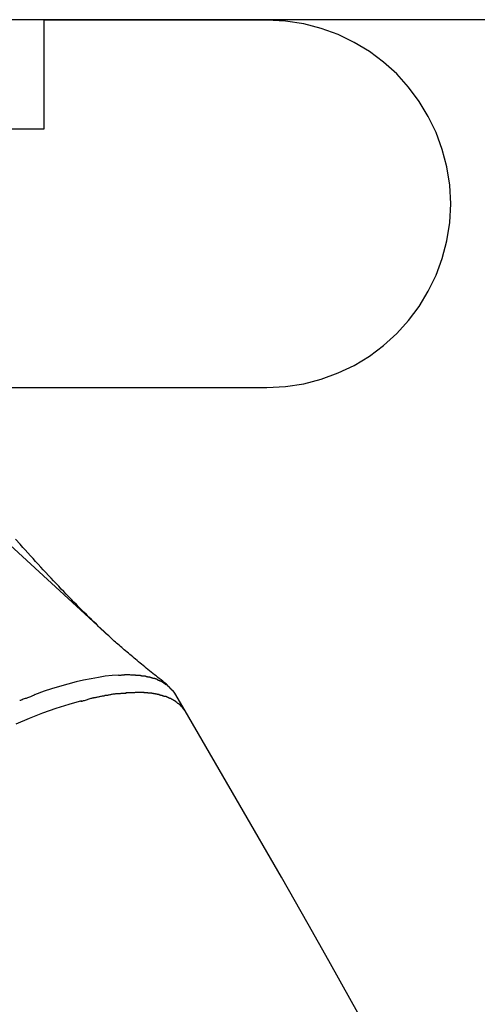
# Model space of a CAD drawing. Extents: x -30.6 to 30.6, y -7.1 to 7.1.
# Drawn here: x 15.8 to 16.2, y 4 to 4.9 of the extents above; entities that cross this region are included whole.
import ezdxf

# ---------------------------------------------------------------- set-up
doc = ezdxf.new("R2010")
doc.units = 0
doc.layers.get('0').update_dxf_attribs({"linetype": 'CONTINUOUS'})

msp = doc.modelspace()

# ---------------------------------------------------------------- linework, layer by layer
at = {"color": 0}
for points in [[(16.2748, 4.8833), (15.7863, 4.8833)], [(15.8441, 4.7833), (15.8441, 4.8833)], [(16.0485, 4.883), (15.8441, 4.883)], [(16.217, 4.7145), (16.217, 4.7145), (16.2161, 4.7316), (16.2135, 4.7483), (16.2092, 4.7643), (16.2036, 4.7799), (16.1964, 4.7945), (16.188, 4.8084), (16.1783, 4.8214), (16.1675, 4.8335), (16.1554, 4.8443), (16.1424, 4.854), (16.1285, 4.8624), (16.1139, 4.8696), (16.0983, 4.8752), (16.0823, 4.8795), (16.0656, 4.8821), (16.0485, 4.883), (16.0485, 4.883), (16.0485, 4.883), (16.0485, 4.883), (16.0485, 4.883), (16.0485, 4.883), (16.0485, 4.883), (16.0485, 4.883), (16.0485, 4.883), (16.0485, 4.883), (16.0485, 4.883), (16.0485, 4.883), (16.0485, 4.883), (16.0485, 4.883), (16.0485, 4.883), (16.0485, 4.883), (16.0485, 4.883), (16.0485, 4.883)], [(16.217, 4.7145), (16.217, 4.7145), (16.2161, 4.7316), (16.2135, 4.7483), (16.2092, 4.7643), (16.2036, 4.7799), (16.1964, 4.7945), (16.188, 4.8084), (16.1783, 4.8214), (16.1675, 4.8335), (16.1554, 4.8443), (16.1424, 4.854), (16.1285, 4.8624), (16.1139, 4.8696), (16.0983, 4.8752), (16.0823, 4.8795), (16.0656, 4.8821), (16.0485, 4.883), (16.0485, 4.883), (16.0485, 4.883), (16.0485, 4.883), (16.0485, 4.883), (16.0485, 4.883), (16.0485, 4.883), (16.0485, 4.883), (16.0485, 4.883), (16.0485, 4.883), (16.0485, 4.883), (16.0485, 4.883), (16.0485, 4.883), (16.0485, 4.883), (16.0485, 4.883), (16.0485, 4.883), (16.0485, 4.883), (16.0485, 4.883)], [(15.4041, 4.7833), (15.8441, 4.7833)], [(16.0485, 4.546), (16.0485, 4.546), (16.0656, 4.5467), (16.0823, 4.5493), (16.0983, 4.5534), (16.1139, 4.5592), (16.1285, 4.5662), (16.1424, 4.5747), (16.1554, 4.5843), (16.1675, 4.5954), (16.1783, 4.6072), (16.188, 4.6202), (16.1964, 4.6341), (16.2036, 4.6489), (16.2092, 4.6643), (16.2135, 4.6805), (16.2161, 4.6972), (16.217, 4.7145), (16.217, 4.7145), (16.217, 4.7145), (16.217, 4.7145), (16.217, 4.7145), (16.217, 4.7145), (16.217, 4.7145), (16.217, 4.7145), (16.217, 4.7145), (16.217, 4.7145), (16.217, 4.7145), (16.217, 4.7145), (16.217, 4.7145), (16.217, 4.7145), (16.217, 4.7145), (16.217, 4.7145), (16.217, 4.7145), (16.217, 4.7145)], [(16.0485, 4.546), (16.0485, 4.546), (16.0656, 4.5467), (16.0823, 4.5493), (16.0983, 4.5534), (16.1139, 4.5592), (16.1285, 4.5662), (16.1424, 4.5747), (16.1554, 4.5843), (16.1675, 4.5954), (16.1783, 4.6072), (16.188, 4.6202), (16.1964, 4.6341), (16.2036, 4.6489), (16.2092, 4.6643), (16.2135, 4.6805), (16.2161, 4.6972), (16.217, 4.7145), (16.217, 4.7145), (16.217, 4.7145), (16.217, 4.7145), (16.217, 4.7145), (16.217, 4.7145), (16.217, 4.7145), (16.217, 4.7145), (16.217, 4.7145), (16.217, 4.7145), (16.217, 4.7145), (16.217, 4.7145), (16.217, 4.7145), (16.217, 4.7145), (16.217, 4.7145), (16.217, 4.7145), (16.217, 4.7145), (16.217, 4.7145)], [(15.7346, 4.546), (16.0485, 4.546)], [(15.9042, 4.3171), (15.7933, 4.4191)], [(15.9055, 4.3159), (15.9033, 4.318), (15.901, 4.32), (15.8988, 4.3221), (15.8965, 4.3243), (15.8943, 4.3264), (15.892, 4.3286), (15.8897, 4.3308), (15.8875, 4.333), (15.8852, 4.3353), (15.8829, 4.3375), (15.8806, 4.3398), (15.8783, 4.342), (15.876, 4.3444), (15.8737, 4.3467), (15.8714, 4.349), (15.8691, 4.3514), (15.8667, 4.3538), (15.8644, 4.3562), (15.8621, 4.3586), (15.8597, 4.361), (15.8574, 4.3635), (15.855, 4.366), (15.8527, 4.3685), (15.8504, 4.371), (15.848, 4.3735), (15.8457, 4.376), (15.8433, 4.3785), (15.8409, 4.3811), (15.8386, 4.3837), (15.8362, 4.3863), (15.8339, 4.3889), (15.8315, 4.3915), (15.8291, 4.3942), (15.8268, 4.3968), (15.8246, 4.3991), (15.822, 4.4022), (15.8179, 4.4068)], [(15.9055, 4.3159), (15.9042, 4.3171)], [(15.9574, 4.2726), (15.9559, 4.2739), (15.9543, 4.2751), (15.9528, 4.2764), (15.9513, 4.2776), (15.9497, 4.2788), (15.9482, 4.28), (15.9467, 4.2812), (15.9452, 4.2824), (15.9437, 4.2836), (15.9422, 4.2848), (15.9407, 4.286), (15.9393, 4.2872), (15.9378, 4.2884), (15.9364, 4.2896), (15.9349, 4.2907), (15.9335, 4.2919), (15.9321, 4.2931), (15.9307, 4.2942), (15.9293, 4.2954), (15.928, 4.2965), (15.9266, 4.2976), (15.9253, 4.2987), (15.924, 4.2999), (15.9226, 4.301), (15.9214, 4.302), (15.9201, 4.3032), (15.9188, 4.3042), (15.9176, 4.3053), (15.9164, 4.3063), (15.9152, 4.3073), (15.914, 4.3084), (15.9128, 4.3094), (15.9116, 4.3104), (15.9105, 4.3114), (15.9095, 4.3123), (15.9084, 4.3133), (15.9066, 4.315), (15.9042, 4.3171)], [(15.9122, 4.282), (15.9064, 4.2816), (15.9002, 4.2809), (15.8938, 4.2799), (15.8872, 4.2787), (15.8803, 4.2773), (15.8733, 4.2757), (15.8659, 4.2738), (15.8582, 4.2715), (15.8509, 4.2693), (15.8441, 4.2672), (15.8353, 4.264)], [(15.918, 4.2823), (15.918, 4.2823), (15.9175, 4.2821), (15.9172, 4.2821), (15.9168, 4.2821), (15.9165, 4.2821), (15.9159, 4.2819), (15.9156, 4.2819), (15.9152, 4.2819), (15.9149, 4.2819), (15.9143, 4.2817), (15.914, 4.2817), (15.9136, 4.2817), (15.9133, 4.2817), (15.913, 4.2817), (15.9127, 4.2817), (15.9124, 4.2817), (15.9123, 4.2817)], [(15.918, 4.2823), (15.918, 4.2823), (15.9175, 4.2821), (15.9172, 4.2821), (15.9168, 4.2821), (15.9165, 4.2821), (15.9159, 4.2819), (15.9156, 4.2819), (15.9152, 4.2819), (15.9149, 4.2819), (15.9143, 4.2817), (15.914, 4.2817), (15.9136, 4.2817), (15.9133, 4.2817), (15.913, 4.2817), (15.9127, 4.2817), (15.9124, 4.2817), (15.9123, 4.2817)], [(15.923, 4.2823), (15.923, 4.2823), (15.9227, 4.2823), (15.9224, 4.2823), (15.9221, 4.2823), (15.9221, 4.2823), (15.9218, 4.2823), (15.9218, 4.2823), (15.9215, 4.2823), (15.9215, 4.2823), (15.9212, 4.2823), (15.9212, 4.2823), (15.9209, 4.2823), (15.9209, 4.2823), (15.9206, 4.2823), (15.9206, 4.2823), (15.9203, 4.2823), (15.9203, 4.2823), (15.9203, 4.2823), (15.92, 4.2823), (15.92, 4.2823), (15.9197, 4.2823), (15.9197, 4.2823), (15.9194, 4.2823), (15.9192, 4.2823), (15.9189, 4.2823), (15.9189, 4.2823), (15.9186, 4.2823), (15.9184, 4.2823), (15.9181, 4.2823), (15.9181, 4.2823), (15.9178, 4.2823), (15.9178, 4.2823), (15.9177, 4.2823), (15.9177, 4.2823)], [(15.923, 4.2823), (15.923, 4.2823), (15.9227, 4.2823), (15.9224, 4.2823), (15.9221, 4.2823), (15.9221, 4.2823), (15.9218, 4.2823), (15.9218, 4.2823), (15.9215, 4.2823), (15.9215, 4.2823), (15.9212, 4.2823), (15.9212, 4.2823), (15.9209, 4.2823), (15.9209, 4.2823), (15.9206, 4.2823), (15.9206, 4.2823), (15.9203, 4.2823), (15.9203, 4.2823), (15.9203, 4.2823), (15.92, 4.2823), (15.92, 4.2823), (15.9197, 4.2823), (15.9197, 4.2823), (15.9194, 4.2823), (15.9192, 4.2823), (15.9189, 4.2823), (15.9189, 4.2823), (15.9186, 4.2823), (15.9184, 4.2823), (15.9181, 4.2823), (15.9181, 4.2823), (15.9178, 4.2823), (15.9178, 4.2823), (15.9177, 4.2823), (15.9177, 4.2823)], [(15.9278, 4.2819), (15.9278, 4.2819), (15.9275, 4.2819), (15.9272, 4.2819), (15.9269, 4.2819), (15.9267, 4.2819), (15.9264, 4.2819), (15.9261, 4.2819), (15.9258, 4.2819), (15.9256, 4.2821), (15.9253, 4.2821), (15.925, 4.2821), (15.9247, 4.2821), (15.9244, 4.2821), (15.9241, 4.2821), (15.9238, 4.2821), (15.9235, 4.2821), (15.9232, 4.2823)], [(15.9278, 4.2819), (15.9278, 4.2819), (15.9275, 4.2819), (15.9272, 4.2819), (15.9269, 4.2819), (15.9267, 4.2819), (15.9264, 4.2819), (15.9261, 4.2819), (15.9258, 4.2819), (15.9256, 4.2821), (15.9253, 4.2821), (15.925, 4.2821), (15.9247, 4.2821), (15.9244, 4.2821), (15.9241, 4.2821), (15.9238, 4.2821), (15.9235, 4.2821), (15.9232, 4.2823)], [(15.9326, 4.2816), (15.9326, 4.2816), (15.9323, 4.2816), (15.932, 4.2816), (15.9317, 4.2816), (15.9315, 4.2816), (15.9312, 4.2816), (15.9309, 4.2816), (15.9306, 4.2816), (15.9303, 4.2817), (15.9298, 4.2817), (15.9295, 4.2817), (15.9292, 4.2817), (15.9289, 4.2817), (15.9286, 4.2817), (15.9283, 4.2817), (15.928, 4.2817), (15.928, 4.2819)], [(15.9326, 4.2816), (15.9326, 4.2816), (15.9323, 4.2816), (15.932, 4.2816), (15.9317, 4.2816), (15.9315, 4.2816), (15.9312, 4.2816), (15.9309, 4.2816), (15.9306, 4.2816), (15.9303, 4.2817), (15.9298, 4.2817), (15.9295, 4.2817), (15.9292, 4.2817), (15.9289, 4.2817), (15.9286, 4.2817), (15.9283, 4.2817), (15.928, 4.2817), (15.928, 4.2819)], [(15.937, 4.2809), (15.937, 4.2809), (15.9367, 4.2809), (15.9364, 4.2809), (15.9361, 4.2809), (15.9358, 4.2809), (15.9355, 4.2809), (15.9352, 4.2809), (15.9349, 4.2809), (15.9346, 4.2811), (15.9343, 4.2811), (15.934, 4.2811), (15.9337, 4.2811), (15.9334, 4.2813), (15.9331, 4.2813), (15.9328, 4.2813), (15.9325, 4.2813), (15.9325, 4.2815)], [(15.937, 4.2809), (15.937, 4.2809), (15.9367, 4.2809), (15.9364, 4.2809), (15.9361, 4.2809), (15.9358, 4.2809), (15.9355, 4.2809), (15.9352, 4.2809), (15.9349, 4.2809), (15.9346, 4.2811), (15.9343, 4.2811), (15.934, 4.2811), (15.9337, 4.2811), (15.9334, 4.2813), (15.9331, 4.2813), (15.9328, 4.2813), (15.9325, 4.2813), (15.9325, 4.2815)], [(15.9409, 4.2801), (15.9409, 4.2801), (15.9406, 4.2801), (15.9403, 4.2801), (15.94, 4.2801), (15.9399, 4.2802), (15.9396, 4.2802), (15.9393, 4.2802), (15.939, 4.2802), (15.9389, 4.2805), (15.9386, 4.2805), (15.9383, 4.2805), (15.938, 4.2805), (15.9378, 4.2807), (15.9375, 4.2807), (15.9373, 4.2807), (15.937, 4.2807), (15.937, 4.2809)], [(15.9409, 4.2801), (15.9409, 4.2801), (15.9406, 4.2801), (15.9403, 4.2801), (15.94, 4.2801), (15.9399, 4.2802), (15.9396, 4.2802), (15.9393, 4.2802), (15.939, 4.2802), (15.9389, 4.2805), (15.9386, 4.2805), (15.9383, 4.2805), (15.938, 4.2805), (15.9378, 4.2807), (15.9375, 4.2807), (15.9373, 4.2807), (15.937, 4.2807), (15.937, 4.2809)], [(15.9448, 4.279), (15.9448, 4.279), (15.9445, 4.279), (15.9442, 4.279), (15.9439, 4.279), (15.9438, 4.2792), (15.9435, 4.2792), (15.9432, 4.2792), (15.9429, 4.2792), (15.9429, 4.2795), (15.9426, 4.2795), (15.9423, 4.2795), (15.942, 4.2795), (15.9418, 4.2798), (15.9415, 4.2798), (15.9413, 4.2798), (15.941, 4.2798), (15.941, 4.2801)], [(15.9448, 4.279), (15.9448, 4.279), (15.9445, 4.279), (15.9442, 4.279), (15.9439, 4.279), (15.9438, 4.2792), (15.9435, 4.2792), (15.9432, 4.2792), (15.9429, 4.2792), (15.9429, 4.2795), (15.9426, 4.2795), (15.9423, 4.2795), (15.942, 4.2795), (15.9418, 4.2798), (15.9415, 4.2798), (15.9413, 4.2798), (15.941, 4.2798), (15.941, 4.2801)], [(15.9482, 4.2779), (15.9482, 4.2779), (15.9479, 4.2779), (15.9476, 4.2779), (15.9473, 4.2779), (15.9473, 4.2782), (15.947, 4.2782), (15.9467, 4.2782), (15.9464, 4.2782), (15.9464, 4.2785), (15.9461, 4.2785), (15.9458, 4.2785), (15.9455, 4.2785), (15.9455, 4.2788), (15.9452, 4.2788), (15.9451, 4.2789), (15.9448, 4.2789), (15.9448, 4.2792)], [(15.9482, 4.2779), (15.9482, 4.2779), (15.9479, 4.2779), (15.9476, 4.2779), (15.9473, 4.2779), (15.9473, 4.2782), (15.947, 4.2782), (15.9467, 4.2782), (15.9464, 4.2782), (15.9464, 4.2785), (15.9461, 4.2785), (15.9458, 4.2785), (15.9455, 4.2785), (15.9455, 4.2788), (15.9452, 4.2788), (15.9451, 4.2789), (15.9448, 4.2789), (15.9448, 4.2792)], [(15.9512, 4.2765), (15.9512, 4.2765), (15.9509, 4.2765), (15.9506, 4.2765), (15.9503, 4.2765), (15.9503, 4.2768), (15.95, 4.2768), (15.9499, 4.2769), (15.9496, 4.2769), (15.9496, 4.2772), (15.9493, 4.2772), (15.9491, 4.2772), (15.9488, 4.2772), (15.9488, 4.2775), (15.9485, 4.2775), (15.9485, 4.2777), (15.9482, 4.2777), (15.9482, 4.278)], [(15.9512, 4.2765), (15.9512, 4.2765), (15.9509, 4.2765), (15.9506, 4.2765), (15.9503, 4.2765), (15.9503, 4.2768), (15.95, 4.2768), (15.9499, 4.2769), (15.9496, 4.2769), (15.9496, 4.2772), (15.9493, 4.2772), (15.9491, 4.2772), (15.9488, 4.2772), (15.9488, 4.2775), (15.9485, 4.2775), (15.9485, 4.2777), (15.9482, 4.2777), (15.9482, 4.278)], [(15.954, 4.275), (15.954, 4.275), (15.9537, 4.275), (15.9536, 4.275), (15.9533, 4.275), (15.9533, 4.2753), (15.953, 4.2753), (15.9529, 4.2754), (15.9526, 4.2754), (15.9526, 4.2757), (15.9523, 4.2757), (15.9521, 4.2757), (15.9518, 4.2757), (15.9518, 4.276), (15.9515, 4.276), (15.9515, 4.2762), (15.9512, 4.2762), (15.9512, 4.2765)], [(15.954, 4.275), (15.954, 4.275), (15.9537, 4.275), (15.9536, 4.275), (15.9533, 4.275), (15.9533, 4.2753), (15.953, 4.2753), (15.9529, 4.2754), (15.9526, 4.2754), (15.9526, 4.2757), (15.9523, 4.2757), (15.9521, 4.2757), (15.9518, 4.2757), (15.9518, 4.276), (15.9515, 4.276), (15.9515, 4.2762), (15.9512, 4.2762), (15.9512, 4.2765)], [(15.9566, 4.2732), (15.9566, 4.2732), (15.9563, 4.2732), (15.9561, 4.2732), (15.9558, 4.2732), (15.9558, 4.2735), (15.9555, 4.2735), (15.9555, 4.2738), (15.9552, 4.2738), (15.9552, 4.2741), (15.9549, 4.2741), (15.9548, 4.2741), (15.9545, 4.2741), (15.9545, 4.2744), (15.9542, 4.2744), (15.9542, 4.2746), (15.954, 4.2746), (15.954, 4.2749)], [(15.9566, 4.2732), (15.9566, 4.2732), (15.9563, 4.2732), (15.9561, 4.2732), (15.9558, 4.2732), (15.9558, 4.2735), (15.9555, 4.2735), (15.9555, 4.2738), (15.9552, 4.2738), (15.9552, 4.2741), (15.9549, 4.2741), (15.9548, 4.2741), (15.9545, 4.2741), (15.9545, 4.2744), (15.9542, 4.2744), (15.9542, 4.2746), (15.954, 4.2746), (15.954, 4.2749)], [(15.9588, 4.2714), (15.9588, 4.2714), (15.9585, 4.2714), (15.9585, 4.2714), (15.9582, 4.2714), (15.9582, 4.2717), (15.9579, 4.2717), (15.9579, 4.272), (15.9577, 4.272), (15.9577, 4.2723), (15.9574, 4.2723), (15.9574, 4.2724), (15.9571, 4.2724), (15.9571, 4.2727), (15.9568, 4.2727), (15.9568, 4.2729), (15.9566, 4.2729), (15.9566, 4.2732)], [(15.9588, 4.2714), (15.9588, 4.2714), (15.9585, 4.2714), (15.9585, 4.2714), (15.9582, 4.2714), (15.9582, 4.2717), (15.9579, 4.2717), (15.9579, 4.272), (15.9577, 4.272), (15.9577, 4.2723), (15.9574, 4.2723), (15.9574, 4.2724), (15.9571, 4.2724), (15.9571, 4.2727), (15.9568, 4.2727), (15.9568, 4.2729), (15.9566, 4.2729), (15.9566, 4.2732)], [(15.8357, 4.2641), (15.8357, 4.2641), (15.8349, 4.2636), (15.8343, 4.2633), (15.8334, 4.263), (15.8327, 4.2627), (15.8316, 4.2622), (15.8307, 4.2619), (15.8296, 4.2616), (15.8287, 4.2613), (15.8275, 4.2607), (15.8266, 4.2604), (15.8256, 4.2601), (15.8247, 4.2598), (15.8238, 4.2594), (15.8231, 4.2591), (15.8224, 4.2588), (15.8219, 4.2586)], [(15.8357, 4.2641), (15.8357, 4.2641), (15.8349, 4.2636), (15.8343, 4.2633), (15.8334, 4.263), (15.8327, 4.2627), (15.8316, 4.2622), (15.8307, 4.2619), (15.8296, 4.2616), (15.8287, 4.2613), (15.8275, 4.2607), (15.8266, 4.2604), (15.8256, 4.2601), (15.8247, 4.2598), (15.8238, 4.2594), (15.8231, 4.2591), (15.8224, 4.2588), (15.8219, 4.2586)], [(15.9094, 4.2647), (15.9094, 4.2647), (15.9088, 4.2645), (15.9083, 4.2645), (15.9077, 4.2644), (15.9071, 4.2644), (15.9062, 4.2641), (15.9056, 4.2641), (15.905, 4.2639), (15.9044, 4.2639), (15.9035, 4.2636), (15.9029, 4.2636), (15.9022, 4.2633), (15.9016, 4.2633), (15.901, 4.2632), (15.9004, 4.2632), (15.8999, 4.2632), (15.8996, 4.2632)], [(15.9094, 4.2647), (15.9094, 4.2647), (15.9088, 4.2645), (15.9083, 4.2645), (15.9077, 4.2644), (15.9071, 4.2644), (15.9062, 4.2641), (15.9056, 4.2641), (15.905, 4.2639), (15.9044, 4.2639), (15.9035, 4.2636), (15.9029, 4.2636), (15.9022, 4.2633), (15.9016, 4.2633), (15.901, 4.2632), (15.9004, 4.2632), (15.8999, 4.2632), (15.8996, 4.2632)], [(15.9192, 4.2654), (15.9192, 4.2654), (15.9186, 4.2652), (15.918, 4.2652), (15.9174, 4.2652), (15.9169, 4.2652), (15.9163, 4.265), (15.9157, 4.265), (15.9151, 4.265), (15.9145, 4.265), (15.9137, 4.2648), (15.9131, 4.2648), (15.9125, 4.2648), (15.9119, 4.2648), (15.9113, 4.2648), (15.9108, 4.2648), (15.9102, 4.2648), (15.9099, 4.2648)], [(15.9192, 4.2654), (15.9192, 4.2654), (15.9186, 4.2652), (15.918, 4.2652), (15.9174, 4.2652), (15.9169, 4.2652), (15.9163, 4.265), (15.9157, 4.265), (15.9151, 4.265), (15.9145, 4.265), (15.9137, 4.2648), (15.9131, 4.2648), (15.9125, 4.2648), (15.9119, 4.2648), (15.9113, 4.2648), (15.9108, 4.2648), (15.9102, 4.2648), (15.9099, 4.2648)], [(15.9275, 4.2661), (15.9275, 4.2661), (15.9269, 4.2659), (15.9263, 4.2659), (15.9257, 4.2659), (15.9253, 4.2659), (15.9247, 4.2658), (15.9241, 4.2658), (15.9235, 4.2658), (15.923, 4.2658), (15.9224, 4.2656), (15.9218, 4.2656), (15.9212, 4.2656), (15.9207, 4.2656), (15.9201, 4.2656), (15.9198, 4.2656), (15.9193, 4.2656), (15.919, 4.2656)], [(15.9275, 4.2661), (15.9275, 4.2661), (15.9269, 4.2659), (15.9263, 4.2659), (15.9257, 4.2659), (15.9253, 4.2659), (15.9247, 4.2658), (15.9241, 4.2658), (15.9235, 4.2658), (15.923, 4.2658), (15.9224, 4.2656), (15.9218, 4.2656), (15.9212, 4.2656), (15.9207, 4.2656), (15.9201, 4.2656), (15.9198, 4.2656), (15.9193, 4.2656), (15.919, 4.2656)], [(15.9358, 4.2661), (15.9358, 4.2661), (15.9353, 4.2661), (15.935, 4.2661), (15.9347, 4.2661), (15.9344, 4.2661), (15.9339, 4.2661), (15.9336, 4.2661), (15.9333, 4.2661), (15.933, 4.2661), (15.9324, 4.2661), (15.9321, 4.2661), (15.9318, 4.2661), (15.9315, 4.2661), (15.9312, 4.2661), (15.9309, 4.2661), (15.9306, 4.2661), (15.9303, 4.2661), (15.9303, 4.2661), (15.93, 4.2661), (15.93, 4.2661), (15.9297, 4.2661), (15.9297, 4.2661), (15.9294, 4.2661), (15.9294, 4.2661), (15.9291, 4.2661), (15.9291, 4.2661), (15.9288, 4.2661), (15.9288, 4.2661), (15.9285, 4.2661), (15.9285, 4.2661), (15.9282, 4.2661), (15.9282, 4.2661), (15.9279, 4.2661), (15.9279, 4.2661)], [(15.9358, 4.2661), (15.9358, 4.2661), (15.9353, 4.2661), (15.935, 4.2661), (15.9347, 4.2661), (15.9344, 4.2661), (15.9339, 4.2661), (15.9336, 4.2661), (15.9333, 4.2661), (15.933, 4.2661), (15.9324, 4.2661), (15.9321, 4.2661), (15.9318, 4.2661), (15.9315, 4.2661), (15.9312, 4.2661), (15.9309, 4.2661), (15.9306, 4.2661), (15.9303, 4.2661), (15.9303, 4.2661), (15.93, 4.2661), (15.93, 4.2661), (15.9297, 4.2661), (15.9297, 4.2661), (15.9294, 4.2661), (15.9294, 4.2661), (15.9291, 4.2661), (15.9291, 4.2661), (15.9288, 4.2661), (15.9288, 4.2661), (15.9285, 4.2661), (15.9285, 4.2661), (15.9282, 4.2661), (15.9282, 4.2661), (15.9279, 4.2661), (15.9279, 4.2661)], [(15.9429, 4.2653), (15.9429, 4.2653), (15.9423, 4.2653), (15.942, 4.2653), (15.9414, 4.2653), (15.9411, 4.2653), (15.9405, 4.2653), (15.9402, 4.2653), (15.9396, 4.2653), (15.9393, 4.2656), (15.9387, 4.2656), (15.9382, 4.2656), (15.9376, 4.2656), (15.9373, 4.2658), (15.9367, 4.2658), (15.9364, 4.2658), (15.9359, 4.2658), (15.9356, 4.266)], [(15.9429, 4.2653), (15.9429, 4.2653), (15.9423, 4.2653), (15.942, 4.2653), (15.9414, 4.2653), (15.9411, 4.2653), (15.9405, 4.2653), (15.9402, 4.2653), (15.9396, 4.2653), (15.9393, 4.2656), (15.9387, 4.2656), (15.9382, 4.2656), (15.9376, 4.2656), (15.9373, 4.2658), (15.9367, 4.2658), (15.9364, 4.2658), (15.9359, 4.2658), (15.9356, 4.266)], [(15.9496, 4.2642), (15.9496, 4.2642), (15.949, 4.2642), (15.9487, 4.2642), (15.9482, 4.2642), (15.9479, 4.2644), (15.9473, 4.2644), (15.947, 4.2644), (15.9464, 4.2644), (15.9461, 4.2647), (15.9455, 4.2647), (15.9452, 4.2647), (15.9446, 4.2647), (15.9443, 4.265), (15.9438, 4.265), (15.9435, 4.265), (15.9432, 4.265), (15.9429, 4.2652)], [(15.9496, 4.2642), (15.9496, 4.2642), (15.949, 4.2642), (15.9487, 4.2642), (15.9482, 4.2642), (15.9479, 4.2644), (15.9473, 4.2644), (15.947, 4.2644), (15.9464, 4.2644), (15.9461, 4.2647), (15.9455, 4.2647), (15.9452, 4.2647), (15.9446, 4.2647), (15.9443, 4.265), (15.9438, 4.265), (15.9435, 4.265), (15.9432, 4.265), (15.9429, 4.2652)], [(15.9553, 4.2625), (15.9553, 4.2625), (15.9547, 4.2625), (15.9544, 4.2625), (15.9541, 4.2625), (15.9538, 4.2628), (15.9532, 4.2628), (15.9529, 4.263), (15.9526, 4.263), (15.9523, 4.2633), (15.9517, 4.2633), (15.9514, 4.2633), (15.9511, 4.2633), (15.9508, 4.2636), (15.9503, 4.2636), (15.95, 4.2638), (15.9497, 4.2638), (15.9494, 4.2641)], [(15.9553, 4.2625), (15.9553, 4.2625), (15.9547, 4.2625), (15.9544, 4.2625), (15.9541, 4.2625), (15.9538, 4.2628), (15.9532, 4.2628), (15.9529, 4.263), (15.9526, 4.263), (15.9523, 4.2633), (15.9517, 4.2633), (15.9514, 4.2633), (15.9511, 4.2633), (15.9508, 4.2636), (15.9503, 4.2636), (15.95, 4.2638), (15.9497, 4.2638), (15.9494, 4.2641)], [(15.9607, 4.2695), (15.9607, 4.2695), (15.9604, 4.2695), (15.9604, 4.2695), (15.9601, 4.2695), (15.9601, 4.2698), (15.9598, 4.2698), (15.9598, 4.2701), (15.9596, 4.2701), (15.9596, 4.2704), (15.9593, 4.2704), (15.9593, 4.2706), (15.9591, 4.2706), (15.9591, 4.2709), (15.9588, 4.2709), (15.9588, 4.2712), (15.9588, 4.2712), (15.9588, 4.2715)], [(15.9607, 4.2695), (15.9607, 4.2695), (15.9604, 4.2695), (15.9604, 4.2695), (15.9601, 4.2695), (15.9601, 4.2698), (15.9598, 4.2698), (15.9598, 4.2701), (15.9596, 4.2701), (15.9596, 4.2704), (15.9593, 4.2704), (15.9593, 4.2706), (15.9591, 4.2706), (15.9591, 4.2709), (15.9588, 4.2709), (15.9588, 4.2712), (15.9588, 4.2712), (15.9588, 4.2715)], [(15.9624, 4.2675), (15.9624, 4.2675), (15.9621, 4.2675), (15.9621, 4.2675), (15.9618, 4.2675), (15.9618, 4.2678), (15.9615, 4.2678), (15.9615, 4.2681), (15.9615, 4.2681), (15.9615, 4.2684), (15.9612, 4.2684), (15.9612, 4.2686), (15.961, 4.2686), (15.961, 4.2689), (15.9607, 4.2689), (15.9607, 4.2692), (15.9607, 4.2692), (15.9607, 4.2695)], [(15.9624, 4.2675), (15.9624, 4.2675), (15.9621, 4.2675), (15.9621, 4.2675), (15.9618, 4.2675), (15.9618, 4.2678), (15.9615, 4.2678), (15.9615, 4.2681), (15.9615, 4.2681), (15.9615, 4.2684), (15.9612, 4.2684), (15.9612, 4.2686), (15.961, 4.2686), (15.961, 4.2689), (15.9607, 4.2689), (15.9607, 4.2692), (15.9607, 4.2692), (15.9607, 4.2695)], [(15.9639, 4.2654), (15.9625, 4.2675)], [(15.9734, 4.2491), (15.9639, 4.2654)], [(15.8782, 4.2583), (15.8667, 4.2551), (15.8548, 4.2513), (15.8427, 4.247), (15.8304, 4.2422), (15.818, 4.2371)], [(15.8894, 4.261), (15.8894, 4.261), (15.8888, 4.2608), (15.8882, 4.2608), (15.8875, 4.2605), (15.8869, 4.2605), (15.886, 4.2602), (15.8852, 4.2599), (15.8843, 4.2596), (15.8835, 4.2594), (15.8826, 4.2591), (15.8817, 4.2588), (15.8808, 4.2585), (15.88, 4.2583), (15.8792, 4.258), (15.8786, 4.2579), (15.878, 4.2578), (15.8777, 4.2578)], [(15.8894, 4.261), (15.8894, 4.261), (15.8888, 4.2608), (15.8882, 4.2608), (15.8875, 4.2605), (15.8869, 4.2605), (15.886, 4.2602), (15.8852, 4.2599), (15.8843, 4.2596), (15.8835, 4.2594), (15.8826, 4.2591), (15.8817, 4.2588), (15.8808, 4.2585), (15.88, 4.2583), (15.8792, 4.258), (15.8786, 4.2579), (15.878, 4.2578), (15.8777, 4.2578)], [(15.8993, 4.263), (15.8993, 4.263), (15.8987, 4.2628), (15.8983, 4.2628), (15.8977, 4.2626), (15.8972, 4.2626), (15.8964, 4.2623), (15.8958, 4.2623), (15.895, 4.262), (15.8944, 4.262), (15.8935, 4.2617), (15.8929, 4.2617), (15.8921, 4.2614), (15.8915, 4.2614), (15.8908, 4.2612), (15.8902, 4.2612), (15.8898, 4.2612), (15.8895, 4.2612)], [(15.8993, 4.263), (15.8993, 4.263), (15.8987, 4.2628), (15.8983, 4.2628), (15.8977, 4.2626), (15.8972, 4.2626), (15.8964, 4.2623), (15.8958, 4.2623), (15.895, 4.262), (15.8944, 4.262), (15.8935, 4.2617), (15.8929, 4.2617), (15.8921, 4.2614), (15.8915, 4.2614), (15.8908, 4.2612), (15.8902, 4.2612), (15.8898, 4.2612), (15.8895, 4.2612)], [(15.9603, 4.2606), (15.9603, 4.2606), (15.9599, 4.2606), (15.9596, 4.2606), (15.9593, 4.2606), (15.959, 4.2609), (15.9587, 4.2609), (15.9584, 4.2612), (15.9581, 4.2612), (15.9578, 4.2615), (15.9574, 4.2615), (15.9571, 4.2617), (15.9568, 4.2617), (15.9565, 4.262), (15.9562, 4.262), (15.9559, 4.2623), (15.9556, 4.2623), (15.9553, 4.2626)], [(15.9603, 4.2606), (15.9603, 4.2606), (15.9599, 4.2606), (15.9596, 4.2606), (15.9593, 4.2606), (15.959, 4.2609), (15.9587, 4.2609), (15.9584, 4.2612), (15.9581, 4.2612), (15.9578, 4.2615), (15.9574, 4.2615), (15.9571, 4.2617), (15.9568, 4.2617), (15.9565, 4.262), (15.9562, 4.262), (15.9559, 4.2623), (15.9556, 4.2623), (15.9553, 4.2626)], [(15.9645, 4.2581), (15.9645, 4.2581), (15.9642, 4.2581), (15.9639, 4.2584), (15.9636, 4.2584), (15.9633, 4.2587), (15.963, 4.2587), (15.9627, 4.259), (15.9624, 4.259), (15.9624, 4.2593), (15.9621, 4.2593), (15.9618, 4.2596), (15.9615, 4.2596), (15.9612, 4.2599), (15.9609, 4.2599), (15.9606, 4.2602), (15.9603, 4.2603), (15.9603, 4.2606)], [(15.9645, 4.2581), (15.9645, 4.2581), (15.9642, 4.2581), (15.9639, 4.2584), (15.9636, 4.2584), (15.9633, 4.2587), (15.963, 4.2587), (15.9627, 4.259), (15.9624, 4.259), (15.9624, 4.2593), (15.9621, 4.2593), (15.9618, 4.2596), (15.9615, 4.2596), (15.9612, 4.2599), (15.9609, 4.2599), (15.9606, 4.2602), (15.9603, 4.2603), (15.9603, 4.2606)], [(15.9682, 4.2555), (15.9682, 4.2555), (15.9679, 4.2555), (15.9676, 4.2558), (15.9673, 4.2558), (15.9671, 4.2561), (15.9668, 4.2561), (15.9665, 4.2564), (15.9662, 4.2565), (15.9662, 4.2568), (15.9659, 4.2568), (15.9656, 4.2571), (15.9653, 4.2571), (15.9653, 4.2574), (15.965, 4.2574), (15.9648, 4.2577), (15.9645, 4.2579), (15.9645, 4.2582)], [(15.9682, 4.2555), (15.9682, 4.2555), (15.9679, 4.2555), (15.9676, 4.2558), (15.9673, 4.2558), (15.9671, 4.2561), (15.9668, 4.2561), (15.9665, 4.2564), (15.9662, 4.2565), (15.9662, 4.2568), (15.9659, 4.2568), (15.9656, 4.2571), (15.9653, 4.2571), (15.9653, 4.2574), (15.965, 4.2574), (15.9648, 4.2577), (15.9645, 4.2579), (15.9645, 4.2582)], [(15.971, 4.2525), (15.971, 4.2525), (15.9707, 4.2525), (15.9705, 4.2528), (15.9702, 4.2528), (15.9702, 4.2531), (15.9699, 4.2531), (15.9699, 4.2534), (15.9696, 4.2537), (15.9696, 4.254), (15.9693, 4.254), (15.969, 4.2543), (15.9687, 4.2543), (15.9687, 4.2546), (15.9684, 4.2546), (15.9684, 4.2549), (15.9681, 4.2551), (15.9681, 4.2554)], [(15.971, 4.2525), (15.971, 4.2525), (15.9707, 4.2525), (15.9705, 4.2528), (15.9702, 4.2528), (15.9702, 4.2531), (15.9699, 4.2531), (15.9699, 4.2534), (15.9696, 4.2537), (15.9696, 4.254), (15.9693, 4.254), (15.969, 4.2543), (15.9687, 4.2543), (15.9687, 4.2546), (15.9684, 4.2546), (15.9684, 4.2549), (15.9681, 4.2551), (15.9681, 4.2554)], [(15.9734, 4.2491), (15.9711, 4.2524)], [(16.1484, 3.9429), (16.1261, 3.9827), (16.1052, 4.02), (16.0863, 4.0536), (16.0617, 4.0967), (16.0235, 4.1628), (15.9734, 4.2491)]]:
    msp.add_lwpolyline(points, dxfattribs=at)

doc.saveas('drawing.dxf')
